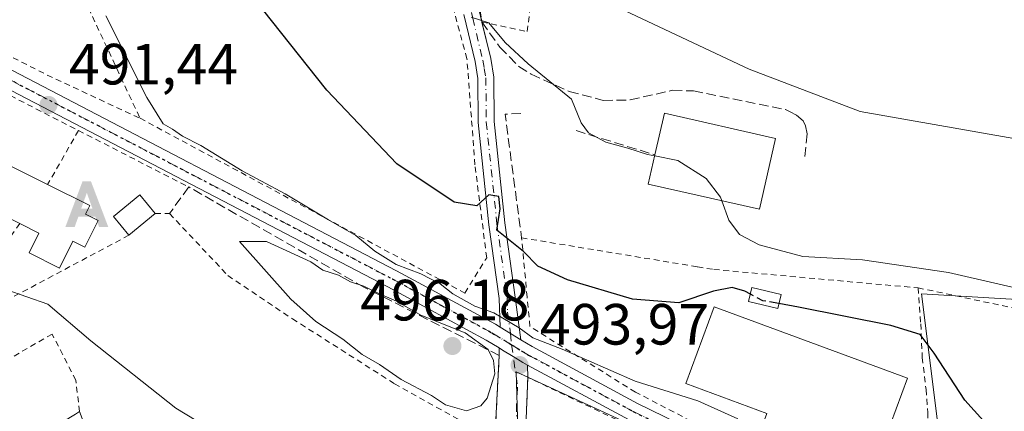
# Model space of a CAD drawing. Units: metres. Extents: x 586455 to 589886, y 4770621 to 4772978.
# Drawn here: x 588340 to 588510, y 4770876 to 4770943 of the extents above; entities that cross this region are included whole.
import ezdxf

# ---------------------------------------------------------------- set-up
doc = ezdxf.new("R2010")
doc.units = ezdxf.units.M
doc.header["$MEASUREMENT"] = 0
for name, pattern in [('DGN Style 2', [1.6480167562047852, 0.988810053722871, -0.6592067024819142]), ('DGN Style 3', [2.307223458686699, 1.648016756204785, -0.6592067024819142]), ('DGN Style 4', [2.6384748266838614, 1.318413404963828, -0.6592067024819142, 0.001648016756204785, -0.6592067024819142]), ('DGN Style 5', [1.1536117293433497, 0.4944050268614355, -0.6592067024819142])]:
    doc.linetypes.add(name, pattern=pattern)
for name, color, linetype, lineweight in [('Alambrada', 7, 'DGN Style 2', 0), ('Alojamiento puntual', 7, 'Continuous', 0), ('Cultivos leñosos CxS', 92, 'Continuous', 0), ('Curva de nivel maestra', 30, 'Continuous', 30), ('Curva de nivel maestra oculto', 30, 'DGN Style 3', 30), ('Curva de nivel normal', 30, 'Continuous', 0), ('Depósito de agua Cxs', 142, 'Continuous', 0), ('Edificación Cxs', 1, 'Continuous', 13), ('Edificación ligera Cxs', 1, 'Continuous', 0), ('Núcleo urbano CxS', 7, 'Continuous', 0), ('Obra de contención lineal', 1, 'DGN Style 3', 13), ('Pista no pavimentada Cxs', 111, 'Continuous', 0), ('Pista no pavimentada eje', 91, 'DGN Style 4', 0), ('Pista pavimentada Cxs', 135, 'Continuous', 0), ('Pista pavimentada eje', 135, 'DGN Style 4', 0), ('Prado CxS', 92, 'Continuous', 0), ('Punto de cota en terreno', 7, 'Continuous', 0), ('Ruta', 7, 'DGN Style 5', 30), ('Rótulo de punto de cota en terreno', 7, 'Continuous', 0), ('Surgencia manantial', 7, 'Continuous', 0), ('Valla', 7, 'DGN Style 2', 0), ('Vía urbana Cxs', 4, 'Continuous', 0), ('Vía urbana eje', 4, 'DGN Style 4', 0)]:
    doc.layers.add(name, color=color, linetype=linetype, lineweight=lineweight)
doc.styles.add('Style-Arial', font='txt')

# ---------------------------------------------------------------- blocks, each defined once
blk = doc.blocks.new('*U23')
at = {"layer": 'Prado CxS', "color": 92, "linetype": 'Continuous', "lineweight": 0}
blk.add_polyline3d([(588524.9018999999, 4770894.288100001, 505.3730000000069), (588495.8460999997, 4770895.9647, 503.4612000000052), (588500.3161000004, 4770860.2039, 496.5239000000002), (588471.2603000002, 4770865.792099999, 494.5169000000024), (588455.0560999997, 4770869.144900001, 494.1824999999953), (588426.0005000001, 4770882.5557, 494.3928000000015), (588426.5591000002, 4770862.9989, 491.7378000000026), (588426.8255000003, 4770855.140500001, 491.0044000000053), (588417.676, 4770855.301100001, 490.4165999999968), (588389.3655000003, 4770861.121900001, 490.0782000000036), (588368.1901000004, 4770829.520099999, 484.4379000000045), (588350.7602000004, 4770875.690099999, 488.6233999999968), (588350.0614999998, 4770875.2675, 488.5228000000062), (588293.4401000004, 4770841.020099999, 480.8896999999997)], dxfattribs=at)
blk = doc.blocks.new('5PATER')
at = {"layer": 'Cultivos leñosos CxS', "linetype": 'Continuous', "lineweight": 0}
h = blk.add_hatch(color=51, dxfattribs=at)
edge = h.paths.add_edge_path()
edge.add_ellipse((0, 0), major_axis=(-0.1095731443231308, -0.1110710700762829), ratio=0.9994222409660322, start_angle=0, end_angle=360)
blk = doc.blocks.new('*U37')
at = {"layer": 'Vía urbana Cxs', "color": 4, "linetype": 'Continuous', "lineweight": 0}
blk.add_polyline3d([(588422.4200999998, 4770873.2601, 494.4186000000045), (588423.0701000001, 4770885.350099999, 507.5267000000022), (588423.0290999999, 4770886.6698, 507.4409000000014), (588423.6454999996, 4770886.2941, 506.4928999999975), (588425.4820999998, 4770885.1746, 503.5155999999988), (588427.1300999997, 4770884.170100001, 500.6493000000046), (588427.9600999998, 4770883.720100001, 499.5136000000057), (588427.9801000003, 4770881.600099999, 498.5519000000059), (588427.5301000001, 4770870.1801, 493.3414000000049)], dxfattribs=at)
blk = doc.blocks.new('5ALOJA')
at = {"layer": 'Surgencia manantial', "linetype": 'Continuous', "lineweight": 0}
h = blk.add_hatch(color=6, dxfattribs=at)
h.paths.add_polyline_path([(-0.3691, -0.3496), (-0.0741, 0.4354), (0.0729, 0.4354), (0.3709000000000001, -0.3496), (0.2119, -0.3496), (0.1469, -0.1686), (-0.1441, -0.1686), (-0.2091, -0.3496)])
h.paths.add_polyline_path([(-0.0961, -0.0326), (0.0009000000000000001, 0.2394), (0.09790000000000001, -0.0326)], flags=16)

msp = doc.modelspace()

# ---------------------------------------------------------------- linework, layer by layer
at = {"layer": 'Alambrada', "color": 7, "linetype": 'DGN Style 2', "lineweight": 0, "extrusion": (0.02005229958177885, -0.04293355429261871, 0.9988766766709919), "elevation": -192541.2515077105, "flags": 128}
msp.add_lwpolyline([(2552014.866050398, 4069193.137169289), (2552014.866050398, 4069158.928386192)], dxfattribs=at)
at = {"layer": 'Alambrada', "color": 7, "linetype": 'DGN Style 2', "lineweight": 0, "extrusion": (-0.4156945319839591, -0.7877219172273303, 0.4546341795315619), "elevation": -4002517.045397702, "flags": 128}
msp.add_lwpolyline([(-1706369.865616816, 2043580.340375194), (-1706338.142714023, 2043581.349156973), (-1706320.939915508, 2043583.261295258)], dxfattribs=at)
at = {"layer": 'Alambrada', "color": 7, "linetype": 'DGN Style 2', "lineweight": 0, "extrusion": (0.2065733649484627, 0.9783877580670245, 0.009210850039534025), "elevation": 4789359.335355402, "flags": 128}
msp.add_lwpolyline([(409781.115471984, -43610.21060250649), (409777.1322663312, -43611.63746303502), (409753.4868792095, -43608.83174401425)], dxfattribs=at)
at = {"layer": 'Alambrada', "color": 7, "linetype": 'DGN Style 2', "lineweight": 0}
for points in [[(588410.6401000004, 4771071.640100001, 535.445000000007), (588407.5701000001, 4771057.8101, 533.9311000000016), (588401.4801000003, 4771036.640100001, 536.9809999999999), (588397.4200999998, 4771020.710100001, 526.3157999999967), (588395.5201000003, 4771009.380100001, 517.0801999999967), (588395.2801000001, 4771000.9001, 514.8791000000056), (588396.7600999996, 4770994.6801, 514.3966999999975), (588405.8000999996, 4770983.1501, 513.281099999993), (588415.0100999996, 4770967.1801, 512.9312999999966), (588418.5201000003, 4770952.850099999, 516.2287999999971), (588420.0701000001, 4770942.860099999, 509.8499000000011), (588427.8701, 4770941.190099999, 507.6015999999945), (588429.1201, 4770950.6501, 509.5016000000033), (588429.9801000003, 4770957.1801, 510.5004000000045)], [(588361.1700999998, 4770926.2501, 494.1303000000044), (588417.1201, 4770896.130100001, 498.9851000000053), (588420.9001000002, 4770902.210100001, 503.0896000000066), (588418.8800999997, 4770918.2301, 506.7044000000024), (588417.5000999998, 4770936.520099999, 512.312300000005), (588413.7600999996, 4770950.2401, 518.7231999999931), (588407.5301000001, 4770966.960100001, 512.2544000000053), (588402.5000999998, 4770977.8101, 512.1766000000061), (588396.3901000004, 4770986.4901, 511.6092999999965), (588389.9001000002, 4770991.420100001, 512.8467999999993)], [(588366.2600999996, 4770909.8301, 493.9762999999948), (588376.3101000004, 4770899.140100001, 494.2715999999928), (588387.4401000004, 4770891.6801, 494.3843000000052), (588405.0301000001, 4770880.5001, 494.5507000000071), (588416.8000999996, 4770873.9301, 497.7746000000043), (588422.4200999998, 4770873.2601, 494.4186000000045)], [(588495.2200999996, 4770897.020099999, 505.7100000000065), (588495.6901000004, 4770890.8101, 501.8234999999986), (588495.9600999998, 4770885.0101, 499.570200000002), (588496.6001000004, 4770879.5101, 498.6983000000037), (588496.9301000005, 4770875.5601, 498.1628999999957), (588496.7801000001, 4770870.1801, 497.4413999999961), (588494.8201000001, 4770861.020099999, 496.376900000003), (588478.2801000001, 4770864.5001, 494.9474999999948), (588463.4200999998, 4770870.2601, 494.9285999999993), (588446.5500999996, 4770879.050100001, 495.2016000000004), (588428.3501000004, 4770890.350099999, 499.6771000000008), (588427.8701, 4770895.420100001, 499.9369000000006), (588426.9200999998, 4770905.6501, 508.7994999999937), (588457.2301000003, 4770900.6501, 503.0944000000018), (588460.0301000001, 4770900.190099999, 502.9447999999975), (588495.2200999996, 4770897.020099999, 505.7100000000065)], [(588350.7600999996, 4770875.690099999, 488.626099999994), (588350.0900999998, 4770881.090100001, 489.1110999999946), (588346.0301000001, 4770889.0601, 489.5371000000014), (588308.3701, 4770867.270099999, 484.1986999999936), (588284.8000999996, 4770854.690099999, 482.0093000000052), (588278.1501000002, 4770851.1601, 481.4260999999969)]]:
    msp.add_polyline3d(points, dxfattribs=at)
at = {"layer": 'Curva de nivel maestra', "color": 30, "linetype": 'Continuous', "lineweight": 30, "elevation": 500, "flags": 128}
for points in [[(588466.3333999999, 4770895.935699999), (588465.3799999999, 4770896.440099999), (588463.2199999997, 4770897.0601), (588459.9699999997, 4770896.4801), (588454, 4770894.420100001), (588446.04, 4770895.0601), (588434.8499999996, 4770898.4301), (588429.7400000002, 4770900.770099999), (588427.2199999997, 4770903.270099999), (588422.6399999997, 4770906.9901), (588423.2300000004, 4770910.6501), (588422.9900000002, 4770912.7501), (588421.25, 4770913.0801), (588419.1900000004, 4770911.1601), (588415.3200000003, 4770911.790100001), (588405.4199999999, 4770918.420100001), (588393.3600000005, 4770931.110099999), (588377.5999999996, 4770950.9801)], [(588538.5800000001, 4770860.2301), (588535.5099999999, 4770860.840100001), (588520.3300000001, 4770863.9301), (588516.0700000003, 4770865.850099999), (588509.7199999997, 4770870.520099999), (588503.2699999996, 4770877.6801), (588498.0300000003, 4770885.7601), (588495.5899999999, 4770888.9801), (588490.5599999996, 4770890.540100001), (588474.6399999997, 4770893.720100001), (588471.2596000005, 4770894.312799999)]]:
    msp.add_lwpolyline(points, dxfattribs=at)
at = {"layer": 'Curva de nivel maestra oculto', "color": 30, "linetype": 'DGN Style 3', "lineweight": 30, "elevation": 500, "flags": 128}
msp.add_lwpolyline([(588471.2596000005, 4770894.312799999), (588468.4800000004, 4770894.800100001), (588466.3333999999, 4770895.935699999)], dxfattribs=at)
at = {"layer": 'Curva de nivel normal', "color": 30, "linetype": 'Continuous', "lineweight": 0, "flags": 128}
for points, elevation in [([(588442.8300000001, 4770945.66), (588466.1399999997, 4770934.699999999), (588485.2599999999, 4770927.4), (588519.2599999999, 4770921.470000001)], 510), ([(588464.1900000004, 4770874.439999999), (588457.2800000003, 4770877.539999999), (588446.4800000004, 4770880.960000001), (588433.9000000004, 4770886.480000001), (588428.8600000005, 4770888.390000001), (588426.5099999999, 4770890.119999999), (588422.1100000005, 4770892.720000001), (588418.8399999999, 4770893.880000001), (588415.0700000003, 4770895.99), (588412.8799999999, 4770897.74), (588409.5800000001, 4770899.430000001), (588405.3200000003, 4770901.039999999), (588401.6399999997, 4770903.359999999), (588398.3499999996, 4770906.07), (588393.6600000003, 4770908.720000001), (588386.1699999999, 4770913.230000001), (588378.7999999998, 4770917.180000001), (588371.6600000003, 4770921.539999999), (588368.4800000004, 4770923.140000001), (588366.79, 4770924.350000001), (588365.1399999997, 4770925.279999999), (588362.3399999999, 4770929.810000001), (588355.29, 4770943.9)], 495), ([(588418.2199999997, 4770943.66), (588421.25, 4770942.699999999), (588424.0999999996, 4770939.279999999), (588428.0700000003, 4770935.630000001), (588435.54, 4770929.57), (588437.2100000001, 4770925.460000001), (588438.4400000004, 4770923.720000001), (588441.4400000004, 4770922.140000001), (588445.2100000001, 4770921.100000001), (588448.6100000005, 4770920), (588449.8454999998, 4770919.763300001)], 505), ([(588449.8454999998, 4770919.763300001), (588453.8300000001, 4770919), (588458.7100000001, 4770915.890000001), (588461.1699999999, 4770912.680000001), (588461.4057999998, 4770912.0416)], 505), ([(588461.4057999998, 4770912.0416), (588462.6399999997, 4770908.699999999), (588464.4800000004, 4770906.210000001), (588467.8700000001, 4770904.42), (588475.4000000004, 4770902.41), (588485.6600000003, 4770901.880000001), (588500.5, 4770899.66), (588517.9299999997, 4770895.66)], 505), ([(588382.9800000004, 4770904.99), (588378.3300000001, 4770904.99), (588387.1600000003, 4770895.060000001), (588391.4800000004, 4770891.220000001), (588396.1100000005, 4770888.17), (588399.4600000001, 4770885.52), (588402.4199999999, 4770883.82), (588406.1500000004, 4770881.220000001), (588411.3799999999, 4770878.449999999), (588413.7800000003, 4770876.850000001), (588417.4100000003, 4770875.800000001), (588419.9199999999, 4770876.699999999), (588420.9900000002, 4770878), (588422.2800000003, 4770882.230000001), (588422.0999999996, 4770884.480000001), (588421.1299999999, 4770886.4), (588417.2100000001, 4770889.279999999), (588409.5700000003, 4770892.300000001), (588405.3399999999, 4770894.730000001), (588402.3200000003, 4770896.039999999), (588399.75, 4770897.289999999), (588397.4100000003, 4770898.08), (588395.3499999996, 4770899.220000001), (588392.6799999997, 4770900.07), (588390.6299999999, 4770901.49), (588382.9800000004, 4770904.99)], 495), ([(588389.9500000002, 4770862.560000001), (588367.3200000003, 4770876.300000001), (588352.7000000002, 4770887.869999999), (588345.2800000003, 4770894.210000001), (588338.0800000001, 4770896.730000001)], 490)]:
    msp.add_lwpolyline(points, dxfattribs=dict(at, elevation=elevation))
at = {"layer": 'Depósito de agua Cxs', "color": 142, "linetype": 'Continuous', "lineweight": 0, "elevation": 500.1883999999992, "flags": 128}
msp.add_lwpolyline([(588493.4301000005, 4770881.470100001), (588488.5500999996, 4770868.2601), (588474.6201, 4770873.380100001), (588473.4600999998, 4770870.220100001), (588468.0100999996, 4770872.2401), (588469.1801000005, 4770875.390100001), (588455.2100999998, 4770880.520099999), (588460.0900999998, 4770893.7401)], close=True, dxfattribs=at)
at = {"layer": 'Depósito de agua Cxs', "color": 142, "linetype": 'Continuous', "lineweight": 0}
msp.add_polyline3d([(588493.4301000005, 4770881.470100001, 498.5960999999952), (588488.5500999996, 4770868.2601, 496.8818000000028), (588474.6201, 4770873.380100001, 499.3571999999986), (588473.4600999998, 4770870.220100001, 497.3141000000033), (588468.0100999996, 4770872.2401, 497.0543000000035), (588469.1801000005, 4770875.390100001, 499.0341000000044), (588455.2100999998, 4770880.520099999, 497.1097000000009), (588460.0900999998, 4770893.7401, 500.1883999999991), (588493.4301000005, 4770881.470100001, 498.5960999999952)], dxfattribs=at)
at = {"layer": 'Edificación Cxs', "color": 1, "linetype": 'Continuous', "lineweight": 13, "flags": 128}
for points, elevation in [([(588353.9600999998, 4770908.640100001), (588351.6901000004, 4770904.050100001), (588349.6201, 4770905.0801), (588347.3201000001, 4770900.440099999), (588342.0701000001, 4770903.050100001), (588343.7600999996, 4770906.460100001), (588340.4401000004, 4770908.100099999), (588331.6700999998, 4770912.460100001), (588327.1893999996, 4770914.746200001), (588334.7268000003, 4770926.704), (588338.0881000003, 4770924.819700001), (588335.2901, 4770919.7601), (588345.2500999998, 4770914.8301), (588352.5100999996, 4770911.210100001), (588351.7801000001, 4770909.720100001)], 494.8717000000032), ([(588470.6901000004, 4770922.7401), (588467.9200999998, 4770910.5601), (588448.7500999998, 4770914.920100001), (588449.8901000004, 4770919.960100001), (588451.5201000003, 4770927.110099999)], 508.843200000003)]:
    msp.add_lwpolyline(points, close=True, dxfattribs=dict(at, elevation=elevation))
at = {"layer": 'Edificación Cxs', "color": 1, "linetype": 'Continuous', "lineweight": 13, "extrusion": (-0.001160816173649631, 0.05021548858549651, 0.998737731945645), "elevation": 239399.1955523926, "flags": 128}
msp.add_lwpolyline([(-698551.1739359098, -4750017.376844251), (-698552.9687407933, -4750024.496251049), (-698572.0326278175, -4750019.678307969)], dxfattribs=at)
at = {"layer": 'Edificación Cxs', "color": 1, "linetype": 'Continuous', "lineweight": 13, "extrusion": (-0.4669471042909635, -0.8771407862559584, 0.1121804032822286), "elevation": -4459426.458329244, "flags": 128}
msp.add_lwpolyline([(-1722577.481381409, 503935.8105091297), (-1722587.271592694, 503933.3812754593), (-1722592.301031729, 503932.6006480273)], dxfattribs=at)
at = {"layer": 'Edificación Cxs', "color": 1, "linetype": 'Continuous', "lineweight": 13, "extrusion": (-0.1010422946214195, -0.08401521171759374, 0.991328350698035), "elevation": -459789.553433269, "flags": 128}
msp.add_lwpolyline([(-3292278.1498441, 3472355.271213472), (-3292278.1498441, 3472349.354533132)], dxfattribs=at)
at = {"layer": 'Edificación Cxs', "color": 1, "linetype": 'Continuous', "lineweight": 13}
for points in [[(588334.7268000003, 4770926.704, 492.4122000000062), (588338.0881000003, 4770924.819700001, 493.273199999996), (588335.2901, 4770919.7601, 493.9357000000019), (588345.2500999998, 4770914.8301, 494.2122999999993)], [(588470.6901000004, 4770922.7401, 508.7275999999983), (588467.9200999998, 4770910.5601, 508.540399999998), (588448.7500999998, 4770914.920100001, 506.1459999999934), (588449.8901000004, 4770919.960100001, 508.843200000003)], [(588345.2500999998, 4770914.8301, 494.2122999999993), (588352.5100999996, 4770911.210100001, 492.4559000000008), (588351.7801000001, 4770909.720100001, 492.9340999999986), (588353.9600999998, 4770908.640100001, 492.6358000000037)], [(588359.2701000003, 4770906.100099999, 492.5748000000021), (588356.6001000004, 4770909.3201, 492.5025000000023), (588361.1201, 4770913.0701, 492.5310999999929), (588363.7801000001, 4770909.850099999, 493.3522999999987)], [(588353.9600999998, 4770908.640100001, 492.6358000000037), (588351.6901000004, 4770904.050100001, 492.2966000000015), (588349.6201, 4770905.0801, 493.2853999999934), (588347.3201000001, 4770900.440099999, 492.0295000000042), (588342.0701000001, 4770903.050100001, 492.4315000000061), (588343.7600999996, 4770906.460100001, 494.8717000000034), (588340.4401000004, 4770908.100099999, 494.6371000000072)]]:
    msp.add_polyline3d(points, dxfattribs=at)
msp.add_3dface([(588363.7801000001, 4770909.850099999, 493.3522999999987), (588359.2701000003, 4770906.100099999, 493.3522999999987), (588356.6001000004, 4770909.3201, 493.3522999999987), (588361.1201, 4770913.0701, 493.3522999999987)], dxfattribs=at)
at = {"layer": 'Edificación ligera Cxs', "color": 1, "linetype": 'Continuous', "lineweight": 0}
msp.add_polyline3d([(588471.6401000004, 4770895.860099999, 502.2877000000008), (588471.0500999996, 4770893.460100001, 500.6205000000046), (588466.0301000001, 4770894.6801, 501.0611000000063), (588466.6101000002, 4770897.0801, 502.3151999999973), (588471.6401000004, 4770895.860099999, 502.2877000000008)], dxfattribs=at)
msp.add_3dface([(588471.6401000004, 4770895.860099999, 502.3151999999973), (588471.0500999996, 4770893.460100001, 502.3151999999973), (588466.0301000001, 4770894.6801, 502.3151999999973), (588466.6101000002, 4770897.0801, 502.3151999999973)], dxfattribs=at)
at = {"layer": 'Núcleo urbano CxS', "color": 7, "linetype": 'Continuous', "lineweight": 0}
for points in [[(588524.9018999999, 4770894.288100001, 505.3730000000069), (588495.8460999997, 4770895.9647, 503.4612000000052), (588500.3161000004, 4770860.2039, 496.5239000000002), (588471.2603000002, 4770865.792099999, 494.5169000000024), (588455.0560999997, 4770869.144900001, 494.1824999999953), (588426.0005000001, 4770882.5557, 494.3928000000015), (588426.5591000002, 4770862.9989, 491.7378000000026), (588426.8255000003, 4770855.140500001, 491.0044000000053), (588417.676, 4770855.301100001, 490.4165999999968), (588389.3655000003, 4770861.121900001, 490.0782000000036), (588368.1901000004, 4770829.520099999, 484.4379000000045)], [(588500.3161000004, 4770860.2039, 496.5239000000002), (588495.8460999997, 4770895.9647, 503.4612000000052), (588524.9018999999, 4770894.288100001, 505.3730000000069)], [(588426.5591000002, 4770862.9989, 491.7378000000026), (588426.0005000001, 4770882.5557, 494.3928000000015), (588455.0560999997, 4770869.144900001, 494.1824999999953)]]:
    msp.add_polyline3d(points, dxfattribs=at)
at = {"layer": 'Obra de contención lineal', "color": 1, "linetype": 'DGN Style 3', "lineweight": 13, "extrusion": (-0.138274451543478, 0.208897772254636, 0.9681125434562868), "elevation": 915759.7274707549, "flags": 128}
msp.add_lwpolyline([(-3124029.575643227, -3536921.683628067), (-3124027.219081803, -3536923.133836724), (-3124017.833362064, -3536903.153849409)], dxfattribs=at)
at = {"layer": 'Obra de contención lineal', "color": 1, "linetype": 'DGN Style 3', "lineweight": 13, "extrusion": (-0.2983574114262695, -0.9542703958677485, 0.0187314339394145), "elevation": -4728306.533579494, "flags": 128}
msp.add_lwpolyline([(-862064.4806206825, 89088.41142500122), (-862053.4384855159, 89090.37366927444), (-862050.2654415616, 89092.43583107805)], dxfattribs=at)
at = {"layer": 'Obra de contención lineal', "color": 1, "linetype": 'DGN Style 3', "lineweight": 13}
for points in [[(588420.0701000001, 4770942.860099999, 509.8499000000011), (588423.1601, 4770938.530099999, 506.1738000000041), (588426.4200999998, 4770935.190099999, 505.3013999999966), (588428.5701000001, 4770933.840100001, 505.1627000000008), (588435.1201, 4770930.880100001, 505.8690999999963), (588440.9801000003, 4770929.3201, 506.492499999993), (588445.6001000004, 4770929.4101, 507.3157000000065), (588452.9401000004, 4770931.0701, 508.4964000000036), (588456.5301000001, 4770930.970100001, 508.7197000000015), (588472.3901000004, 4770927.7401, 508.855899999995), (588473.1901000004, 4770927.340100001, 508.8629999999976), (588474.2600999996, 4770926.800100001, 508.896900000007), (588475.4101, 4770925.790100001, 508.8279999999941), (588475.8201000001, 4770924.940099999, 508.6904000000068), (588476.1401000004, 4770923.5801, 508.423299999995), (588475.6901000004, 4770919.090100001, 507.6774000000005)], [(588423.6001000004, 4770853.970100001, 490.284799999994), (588422.4200999998, 4770873.2601, 494.4186000000045), (588423.0701000001, 4770885.350099999, 507.5267000000022), (588399.8400999998, 4770897.090100001, 497.6667000000016), (588369.5601000004, 4770914.4101, 493.7976000000053), (588366.2600999996, 4770909.8301, 493.9762999999948)]]:
    msp.add_polyline3d(points, dxfattribs=at)
at = {"layer": 'Pista no pavimentada Cxs', "color": 111, "linetype": 'Continuous', "lineweight": 0, "extrusion": (0.2310850386366679, -0.1405767317659889, 0.9627242011107247), "elevation": -534216.6157384664, "flags": 128}
msp.add_lwpolyline([(4381759.274863998, 1903265.010341637), (4381759.274863998, 1903269.387294826)], dxfattribs=at)
at = {"layer": 'Pista no pavimentada Cxs', "color": 111, "linetype": 'Continuous', "lineweight": 0}
for points in [[(588118.7500999998, 4771053.840100001, 490.6699999999983), (588131.7801000001, 4771046.550100001, 491.0568999999959), (588156.9600999998, 4771031.7301, 492.7630999999965), (588244.9401000004, 4770985.640100001, 497.1349999999948), (588264.3300999999, 4770974.770099999, 491.2897999999987), (588308.4501, 4770951.5001, 491.3408000000054), (588335.0500999996, 4770936.620100001, 491.5155999999988), (588405.3800999997, 4770899.970100001, 500.5901000000013), (588422.4001000002, 4770890.7601, 501.9869999999937), (588423.2100999998, 4770890.270099999, 502.4759999999952)], [(588423.0290999999, 4770886.669700001, 507.4409000000014), (588420.8300999999, 4770888.0101, 508.0372000000062), (588403.8901000004, 4770897.170100001, 499.414499999999), (588333.5401, 4770933.8301, 491.3573000000034), (588306.9401000004, 4770948.720100001, 492.1551000000036), (588262.8201000001, 4770971.9801, 490.9122999999963), (588243.4301000005, 4770982.850099999, 502.1803000000073), (588155.4200999998, 4771028.960100001, 497.2258000000002), (588130.2001, 4771043.800100001, 491.8368999999948), (588119.7089000001, 4771049.672300001, 491.2427000000025)], [(588131.7801000001, 4771046.550100001, 491.0568999999959), (588156.9600999998, 4771031.7301, 492.7630999999965), (588244.9401000004, 4770985.640100001, 497.1349999999948), (588264.3300999999, 4770974.770099999, 491.2897999999987), (588308.4501, 4770951.5001, 491.3408000000054), (588335.0500999996, 4770936.620100001, 491.5155999999988), (588405.3800999997, 4770899.970100001, 500.5901000000013), (588422.4001000002, 4770890.7601, 501.9869999999937), (588423.2100999998, 4770890.270099999, 502.4759999999952), (588426.8101000004, 4770888.0801, 501.2921000000061), (588428.7100999998, 4770886.920100001, 499.3855999999942), (588446.8901000004, 4770877.120100001, 494.5195999999996), (588463.2600999996, 4770869.110099999, 494.853099999993), (588477.5100999996, 4770863.1501, 494.8044999999984), (588496.2301000003, 4770859.4101, 496.5862999999954), (588517.1901000004, 4770856.360099999, 500.9190999999992)], [(588516.8800999997, 4770853.200099999, 498.4890000000014), (588495.6901000004, 4770856.290100001, 496.9792000000016), (588476.5800999999, 4770860.100099999, 495.7464999999939), (588461.9501, 4770866.220100001, 494.9003999999986), (588445.4401000004, 4770874.300100001, 494.7201999999961), (588427.9600999998, 4770883.720100001, 499.5136000000057), (588427.1300999997, 4770884.170100001, 500.6493000000046), (588425.4820999998, 4770885.1746, 503.5155999999988), (588423.6454999996, 4770886.2941, 506.4928999999975), (588423.0290999999, 4770886.6698, 507.4409000000014), (588420.8300999999, 4770888.0101, 508.0372000000062), (588403.8901000004, 4770897.170100001, 499.414499999999), (588333.5401, 4770933.8301, 491.3573000000034), (588306.9401000004, 4770948.720100001, 492.1551000000036), (588262.8201000001, 4770971.9801, 490.9122999999963), (588243.4301000005, 4770982.850099999, 502.1803000000073), (588155.4200999998, 4771028.960100001, 497.2258000000002), (588130.2001, 4771043.800100001, 491.8368999999948)], [(588426.8101000004, 4770888.0801, 501.2921000000061), (588428.7100999998, 4770886.920100001, 499.3855999999942), (588446.8901000004, 4770877.120100001, 494.5195999999996), (588463.2600999996, 4770869.110099999, 494.853099999993), (588477.5100999996, 4770863.1501, 494.8044999999984), (588496.2301000003, 4770859.4101, 496.5862999999954), (588517.1901000004, 4770856.360099999, 500.9190999999992), (588533.4600999998, 4770855.530099999, 499.2967000000062), (588538.9497999996, 4770855.8101, 498.3279999999941)], [(588427.9600999998, 4770883.720100001, 499.5136000000057), (588427.1300999997, 4770884.170100001, 500.6493000000046), (588425.4820999998, 4770885.1746, 503.5155999999988), (588423.6454999996, 4770886.2941, 506.4928999999975), (588423.0290999999, 4770886.669700001, 507.4409000000014)], [(588539.2008999996, 4770852.649499999, 497.3365000000049), (588533.4600999998, 4770852.360099999, 497.7704999999987), (588516.8800999997, 4770853.200099999, 498.4890000000014), (588495.6901000004, 4770856.290100001, 496.9792000000016), (588476.5800999999, 4770860.100099999, 495.7464999999939), (588461.9501, 4770866.220100001, 494.9003999999986), (588445.4401000004, 4770874.300100001, 494.7201999999961), (588427.9600999998, 4770883.720100001, 499.5136000000057)]]:
    msp.add_polyline3d(points, dxfattribs=at)
at = {"layer": 'Pista no pavimentada eje', "color": 91, "linetype": 'DGN Style 4', "lineweight": 0}
for points in [[(588115.7301000003, 4771053.4301, 490.5216999999975), (588116.2790999999, 4771053.566299999, 490.5339999999997), (588124.4751000004, 4771048.8201, 491.0546999999933), (588130.9901000002, 4771045.175100001, 491.3225999999996), (588156.1901000004, 4771030.345100001, 495.0004000000045), (588244.1851000004, 4770984.245100001, 499.4241999999941), (588263.5751, 4770973.3751, 491.1538), (588285.6350999996, 4770961.745100001, 491.1496000000043), (588307.6951000001, 4770950.110099999, 491.7563999999985), (588320.9951, 4770942.670100001, 492.7029999999941), (588334.2950999998, 4770935.225099999, 491.4314000000013), (588404.6350999996, 4770898.5701, 500.2005999999965), (588413.1051000003, 4770893.9901, 499.2805999999982), (588421.8174999999, 4770889.262499999, 505.1334000000061), (588425.1942999996, 4770887.2071, 504.0043000000006)], [(588425.1942999996, 4770887.2071, 504.0043000000006), (588426.9700999996, 4770886.1251, 501.126099999994), (588428.1275000004, 4770885.432499999, 499.6255999999995), (588446.1651, 4770875.710100001, 494.633799999996), (588462.6051000003, 4770867.665100001, 494.8205000000017), (588477.0450999998, 4770861.6251, 495.1465999999928), (588486.6001000004, 4770859.720100001, 495.1778000000049), (588495.9600999998, 4770857.850099999, 496.3496000000014), (588506.4401000004, 4770856.325099999, 498.7829999999958), (588517.0351, 4770854.780099999, 499.6926999999997), (588525.1700999998, 4770854.3651, 499.4140000000043), (588533.4600999998, 4770853.9451, 498.4600999999967), (588536.3353000004, 4770854.090100001, 497.993100000007), (588539.0767000001, 4770854.2061, 497.8310000000056)]]:
    msp.add_polyline3d(points, dxfattribs=at)
at = {"layer": 'Pista pavimentada Cxs', "color": 135, "linetype": 'Continuous', "lineweight": 0, "extrusion": (0.9796858405335827, 0.1893280351460112, 0.0661101275581764), "elevation": 1479773.765882387, "flags": 128}
msp.add_lwpolyline([(4572624.288144596, -97531.46713350907), (4572624.139112093, -97531.5568297346), (4572624.125975392, -97531.5646468358)], dxfattribs=at)
at = {"layer": 'Pista pavimentada Cxs', "color": 135, "linetype": 'Continuous', "lineweight": 0, "extrusion": (0.1209787417682113, -0.5033579798049614, 0.8555669980818851), "elevation": -2329869.639643728, "flags": 128}
msp.add_lwpolyline([(1687042.560556778, 3851458.043765355), (1687042.560556778, 3851458.015756429)], dxfattribs=at)
at = {"layer": 'Pista pavimentada Cxs', "color": 135, "linetype": 'Continuous', "lineweight": 0, "extrusion": (0.2310850386366679, -0.1405767317659889, 0.9627242011107247), "elevation": -534216.6157384664, "flags": 128}
msp.add_lwpolyline([(4381759.274863998, 1903265.010341637), (4381759.274863998, 1903269.387294826)], dxfattribs=at)
at = {"layer": 'Pista pavimentada Cxs', "color": 135, "linetype": 'Continuous', "lineweight": 0}
for points in [[(588396.3300999999, 4770992.8301, 514.1134000000021), (588399.9501, 4770988.890100001, 513.2563999999984), (588406.8000999996, 4770979.590100001, 514.556700000001), (588410.7701000003, 4770971.350099999, 514.0053000000044), (588415.1801000005, 4770960.460100001, 516.1946000000025), (588419.6201, 4770944.8301, 511.0899000000064), (588420.0460000001, 4770943.0153, 509.9317000000011)], [(588419.6201, 4770944.8301, 511.0899000000064), (588420.0800999999, 4770942.870100001, 509.8421999999992), (588421.5900999998, 4770936.5601, 506.6753000000026), (588422.1501000002, 4770933.350099999, 504.2338000000018), (588422.2001, 4770925.670100001, 504.5483999999997), (588424.0401, 4770908.210100001, 511.5460000000021), (588425.8101000004, 4770895.4301, 499.4667000000045), (588426.8101000004, 4770888.0801, 501.2921000000061), (588423.2100999998, 4770890.270099999, 502.4759999999952), (588423.0601000004, 4770895.200099999, 498.6364000000031), (588421.3000999996, 4770907.880100001, 509.8089000000036), (588419.4401000004, 4770925.5101, 503.7027999999991), (588419.3901000004, 4770933.110099999, 506.3187000000034), (588418.8901000004, 4770936.0101, 509.8393999999971), (588416.9501, 4770944.130100001, 513.4584000000032)], [(588423.2100999998, 4770890.270099999, 502.4759999999952), (588423.0601000004, 4770895.200099999, 498.6364000000031), (588421.3000999996, 4770907.880100001, 509.8089000000036), (588419.4401000004, 4770925.5101, 503.7027999999991), (588419.3901000004, 4770933.110099999, 506.3187000000034), (588418.8901000004, 4770936.0101, 509.8393999999971), (588416.9501, 4770944.130100001, 513.4584000000032)], [(588420.0887000002, 4770942.834000001, 509.8199000000022), (588421.5900999998, 4770936.5601, 506.6753000000026), (588422.1501000002, 4770933.350099999, 504.2338000000018), (588422.2001, 4770925.670100001, 504.5483999999997), (588424.0401, 4770908.210100001, 511.5460000000021), (588425.8101000004, 4770895.4301, 499.4667000000045), (588426.8101000004, 4770888.0801, 501.2921000000061)]]:
    msp.add_polyline3d(points, dxfattribs=at)
at = {"layer": 'Pista pavimentada eje', "color": 135, "linetype": 'DGN Style 4', "lineweight": 0}
msp.add_polyline3d([(588392.3591, 4770994.097100001, 512.6043999999965), (588395.4001000002, 4770991.8051, 513.392200000002), (588397.2100999998, 4770989.835100001, 513.2505999999995), (588398.8850999996, 4770988.015100001, 512.7232999999978), (588405.6151000002, 4770978.8751, 514.0185000000056), (588409.5100999996, 4770970.795100001, 513.3901000000042), (588411.6700999998, 4770965.4551, 514.7035999999935), (588413.8750999998, 4770960.0101, 517.7226999999984), (588418.2851, 4770944.4801, 512.5543000000034), (588418.5151000004, 4770943.5001, 511.8607000000048), (588420.2401000002, 4770936.2851, 508.3209000000061), (588420.4901000002, 4770934.835100001, 506.8218999999954), (588420.7701000003, 4770933.2301, 505.3046000000032), (588420.8201000001, 4770925.590100001, 504.1437000000006), (588422.6700999998, 4770908.045100001, 511.974000000002), (588424.4351000004, 4770895.315099999, 499.0473999999958), (588424.5100999996, 4770892.850099999, 499.0773000000045), (588425.0100999996, 4770889.175100001, 502.5817999999999), (588425.1942999996, 4770887.2071, 504.0043000000006)], dxfattribs=at)
at = {"layer": 'Prado CxS', "color": 92, "linetype": 'Continuous', "lineweight": 0}
msp.add_polyline3d([(588524.9018999999, 4770894.288100001, 505.3730000000069), (588495.8460999997, 4770895.9647, 503.4612000000052), (588500.3161000004, 4770860.2039, 496.5239000000002), (588471.2603000002, 4770865.792099999, 494.5169000000024), (588455.0560999997, 4770869.144900001, 494.1824999999953), (588426.0005000001, 4770882.5557, 494.3928000000015), (588426.5591000002, 4770862.9989, 491.7378000000026), (588426.8255000003, 4770855.140500001, 491.0044000000053), (588417.676, 4770855.301100001, 490.4165999999968), (588389.3655000003, 4770861.121900001, 490.0782000000036), (588368.1901000004, 4770829.520099999, 484.4379000000045)], dxfattribs=at)
at = {"layer": 'Ruta', "color": 7, "linetype": 'DGN Style 5', "lineweight": 30}
msp.add_polyline3d([(588130.9901000002, 4771045.175100001, 491.3225999999996), (588156.1901000004, 4771030.345100001, 495.0004000000045), (588244.1851000004, 4770984.245100001, 499.4241999999941), (588263.5751, 4770973.3751, 491.1538), (588285.6350999996, 4770961.745100001, 491.1496000000043), (588307.6951000001, 4770950.110099999, 491.7563999999985), (588320.9951, 4770942.670100001, 492.7029999999941), (588334.2950999998, 4770935.225099999, 491.4314000000013), (588404.6350999996, 4770898.5701, 500.2005999999965), (588413.1051000003, 4770893.9901, 499.2805999999982), (588421.8174999999, 4770889.262499999, 505.1334000000061), (588425.1942999996, 4770887.2071, 504.0043000000006), (588426.9700999996, 4770886.1251, 501.126099999994), (588428.1275000004, 4770885.432499999, 499.6255999999995), (588446.1651, 4770875.710100001, 494.633799999996), (588462.6051000003, 4770867.665100001, 494.8205000000017), (588477.0450999998, 4770861.6251, 495.1465999999928), (588486.6001000004, 4770859.720100001, 495.1778000000049), (588495.9600999998, 4770857.850099999, 496.3496000000014), (588506.4401000004, 4770856.325099999, 498.7829999999958), (588517.0351, 4770854.780099999, 499.6926999999997)], dxfattribs=at)
at = {"layer": 'Valla', "color": 7, "linetype": 'DGN Style 2', "lineweight": 0, "extrusion": (-0.0152806820034594, 0.007837137662899025, 0.999852529141554), "elevation": 28891.90696465139, "flags": 128}
msp.add_lwpolyline([(588276.1879591334, 4770850.987065014), (588289.3903114913, 4770844.216857097)], dxfattribs=at)
at = {"layer": 'Valla', "color": 7, "linetype": 'DGN Style 2', "lineweight": 0, "extrusion": (0.1009189684576119, 0.1764184974966751, 0.9791281200876968), "elevation": 901536.7189080978, "flags": 128}
msp.add_lwpolyline([(1858263.043565166, -4340733.082779944), (1858263.043565166, -4340722.140267617)], dxfattribs=at)
at = {"layer": 'Valla', "color": 7, "linetype": 'DGN Style 2', "lineweight": 0, "extrusion": (-0.07522700541943247, 0.0385048179422465, 0.9964227399306277), "elevation": 139933.9418502322, "flags": 128}
msp.add_lwpolyline([(-4514997.716782234, -1644106.991630838), (-4514997.716782234, -1644085.58200528)], dxfattribs=at)
at = {"layer": 'Valla', "color": 7, "linetype": 'DGN Style 2', "lineweight": 0, "extrusion": (-0.2439920915738477, 0.001967678083170977, 0.9697752252415919), "elevation": -133690.0537262122, "flags": 128}
msp.add_lwpolyline([(-4775499.430956563, 533371.477845865), (-4775499.430956564, 533374.0352226456)], dxfattribs=at)
at = {"layer": 'Valla', "color": 7, "linetype": 'DGN Style 2', "lineweight": 0, "extrusion": (0.2146646735390614, -0.5336774374132596, 0.8179898964720682), "elevation": -2419425.492341415, "flags": 128}
msp.add_lwpolyline([(2326240.686262578, 3441321.457566529), (2326232.025949228, 3441314.726550089), (2326230.13041484, 3441313.813875787)], dxfattribs=at)
at = {"layer": 'Valla', "color": 7, "linetype": 'DGN Style 2', "lineweight": 0, "extrusion": (-0.09625502512681201, -0.05127604141957459, 0.994035078714114), "elevation": -300776.0784946064, "flags": 128}
msp.add_lwpolyline([(-3934088.844777371, 2745940.749782776), (-3934088.844777371, 2745913.917965251)], dxfattribs=at)
at = {"layer": 'Valla', "color": 7, "linetype": 'DGN Style 2', "lineweight": 0}
msp.add_polyline3d([(588458.1700999998, 4770867.220100001, 494.8417999999947), (588427.9801000003, 4770881.600099999, 498.5519000000059), (588427.5301000001, 4770870.1801, 493.3414000000049), (588431.4101, 4770868.9901, 493.3846000000049), (588431.2100999998, 4770862.4301, 493.8745000000054), (588428.1601, 4770862.9001, 492.3019000000059), (588427.8501000004, 4770854.420100001, 491.1742999999988), (588428.9401000004, 4770854.3101, 491.5160000000033)], dxfattribs=at)
at = {"layer": 'Vía urbana Cxs', "color": 4, "linetype": 'Continuous', "lineweight": 0, "extrusion": (-0.03943707753679292, -0.7335296417538569, 0.6785123297212922), "elevation": -3522447.144823936, "flags": 128}
msp.add_lwpolyline([(331445.1808303954, 3254225.415807778), (331445.1808303954, 3254243.259935261)], dxfattribs=at)
at = {"layer": 'Vía urbana Cxs', "color": 4, "linetype": 'Continuous', "lineweight": 0, "extrusion": (-0.00201396678048403, 0.06482025742039786, 0.9978949234091535), "elevation": 308571.4103180597, "flags": 128}
msp.add_lwpolyline([(-736299.2735425449, -4740278.056751851), (-736299.2735425449, -4740279.379773697)], dxfattribs=at)
at = {"layer": 'Vía urbana Cxs', "color": 4, "linetype": 'Continuous', "lineweight": 0, "extrusion": (0.003896979653241451, -0.413079833692319, 0.910686479830632), "elevation": -1968007.861594382, "flags": 128}
msp.add_lwpolyline([(633408.1122003329, 4339737.135421686), (633408.1122003329, 4339734.807403881)], dxfattribs=at)
at = {"layer": 'Vía urbana Cxs', "color": 4, "linetype": 'Continuous', "lineweight": 0, "extrusion": (-0.1348561169944794, -0.4069009507581626, 0.9034630285635791), "elevation": -2020178.948353035, "flags": 128}
msp.add_lwpolyline([(-942343.5602062193, 4258922.940094173), (-942340.3946848869, 4258910.784943621), (-942336.3373199685, 4258910.885721378)], dxfattribs=at)
at = {"layer": 'Vía urbana Cxs', "color": 4, "linetype": 'Continuous', "lineweight": 0}
msp.add_polyline3d([(588427.9600999998, 4770883.720100001, 499.5136000000057), (588427.1300999997, 4770884.170100001, 500.6493000000046), (588425.4820999998, 4770885.1746, 503.5155999999988), (588423.6454999996, 4770886.2941, 506.4928999999975), (588423.0290999999, 4770886.669700001, 507.4409000000014)], dxfattribs=at)
at = {"layer": 'Vía urbana eje', "color": 4, "linetype": 'DGN Style 4', "lineweight": 0}
msp.add_polyline3d([(588425.1942999996, 4770887.2071, 504.0043000000006), (588426.2301000003, 4770879.890100001, 498.653999999995), (588426.0601000004, 4770876.9901, 495.4122999999963), (588426.0601000004, 4770865.270099999, 492.1235000000015), (588426.1801000005, 4770856.640100001, 491.4009999999981), (588426.2301000003, 4770852.3301, 490.2900999999983), (588426.3000999996, 4770849.530099999, 489.6784999999945), (588426.3800999997, 4770846.7401, 489.2185000000027), (588426.4401000004, 4770844.200099999, 489.184500000003), (588425.8400999998, 4770839.460100001, 489.3405999999959), (588425.2500999998, 4770834.720100001, 489.8620999999985), (588424.0500999996, 4770825.2401, 489.4611000000005), (588423.4600999998, 4770820.5001, 488.8282000000036), (588422.2600999996, 4770811.0101, 486.5820999999996), (588421.6700999998, 4770806.270099999, 486.5206999999937), (588422.2600999996, 4770801.390100001, 488.9502000000066), (588423.4600999998, 4770791.610099999, 489.8133999999991), (588424.0500999996, 4770786.7301, 490.8227000000043), (588423.4901000002, 4770783.960100001, 490.5290999999997), (588422.9200999998, 4770781.190099999, 488.8114999999962), (588423.7401000002, 4770777.0101, 487.4784999999974), (588424.5500999996, 4770772.8301, 488.7909000000073), (588425.4301000005, 4770768.7601, 490.7474999999977), (588427.1901000004, 4770760.640100001, 494.7725000000065)], dxfattribs=at)

# ---------------------------------------------------------------- block references
at = {"layer": 'Alojamiento puntual', "color": 7, "linetype": 'Continuous', "lineweight": 0, "xscale": 10, "yscale": 10, "zscale": 10}
msp.add_blockref('5ALOJA', (588352, 4770911), dxfattribs=at)
at = {"layer": 'Prado CxS', "color": 92, "linetype": 'Continuous', "lineweight": 0}
msp.add_blockref('*U23', (0, 0), dxfattribs=at)
at = {"layer": 'Punto de cota en terreno', "color": 7, "linetype": 'Continuous', "lineweight": 0, "xscale": 10, "yscale": 10, "zscale": 10}
for p in [(588345.4000000004, 4770928.550000001, 491.4400000000023), (588415, 4770887, 496.179999999993), (588426.5599999996, 4770883.720000001, 493.9700000000012)]:
    msp.add_blockref('5PATER', p, dxfattribs=at)
at = {"layer": 'Vía urbana Cxs', "color": 4, "linetype": 'Continuous', "lineweight": 0}
msp.add_blockref('*U37', (0, 0), dxfattribs=at)

# ---------------------------------------------------------------- texts
at = {"layer": 'Rótulo de punto de cota en terreno', "color": 7, "linetype": 'Continuous', "lineweight": 0, "style": 'Style-Arial'}
for s, p in [('491,44', (588348.9277999997, 4770932.0778)), ('496,18', (588399.1172000002, 4770891.409700001)), ('493,97', (588430.0878, 4770887.2478))]:
    msp.add_text(s, height=7.000000000000002, dxfattribs=at).set_placement(p)

doc.saveas('drawing.dxf')
